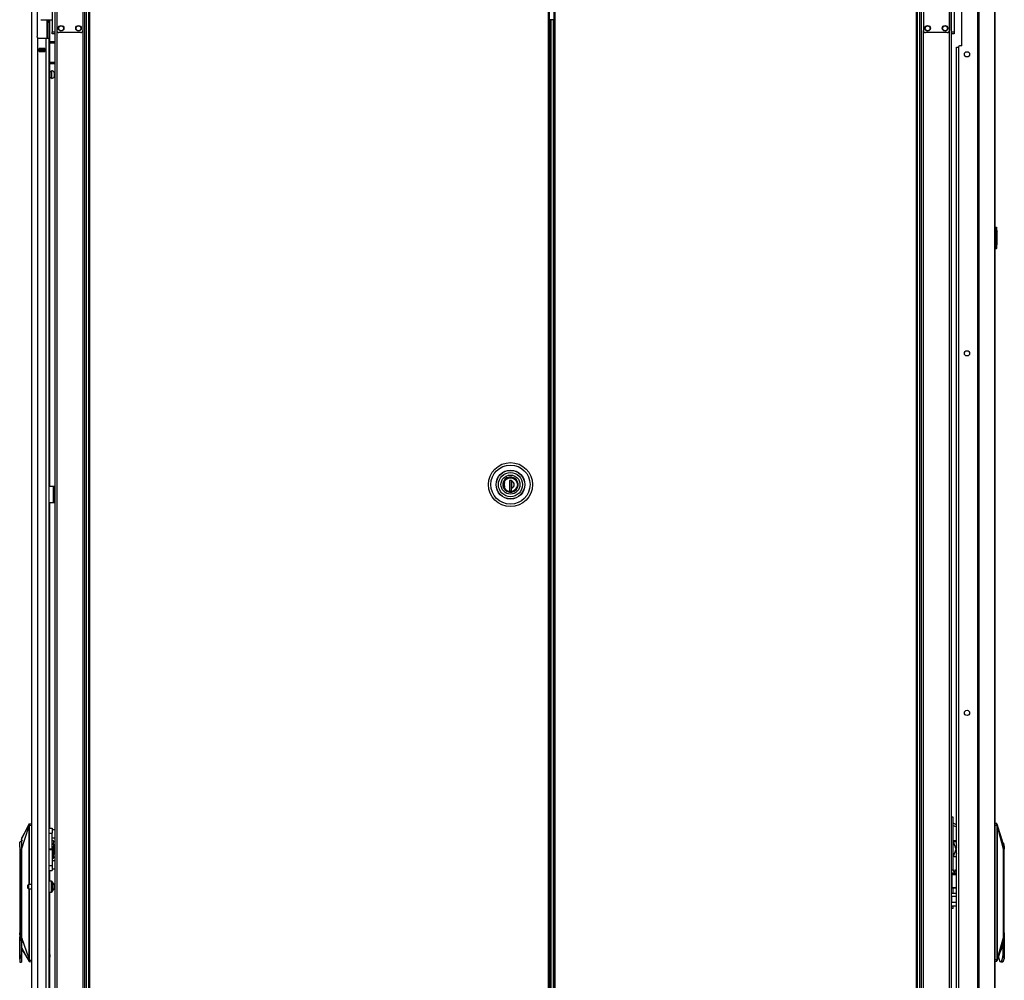
# Model space of a CAD drawing. Extents: x -231 to 38, y -57 to 170.
# Drawn here: x -231 to -187, y 50 to 93 of the extents above; entities that cross this region are included whole.
import ezdxf

# ---------------------------------------------------------------- set-up
doc = ezdxf.new("R2010")
doc.units = 0
doc.header["$MEASUREMENT"] = 0
doc.layers.add('TFR-TRI', color=7, linetype='CONTINUOUS')

msp = doc.modelspace()

# ---------------------------------------------------------------- linework, layer by layer
at = {"layer": 'TFR-TRI', "color": 22, "linetype": 'CONTINUOUS'}
for p, q in [((-230.818, 13.056), (-230.818, 94.771)), ((-230.582, 94.275), (-230.582, 92.665)), ((-230.007, 93.422), (-230.007, 92.431)), ((-230.576, 92.636), (-230.582, 92.665)), ((-230.563, 92.613), (-230.576, 92.636)), ((-230.542, 92.597), (-230.563, 92.613)), ((-230.542, 13.056), (-230.542, 92.597)), ((-230.503, 92.586), (-230.168, 92.586)), ((-230.168, 13.056), (-230.168, 92.586)), ((-230.168, 92.586), (-230.071, 92.586)), ((-230.071, 92.586), (-230.031, 92.586)), ((-230.031, 13.056), (-230.031, 92.586)), ((-230.483, 91.971), (-230.483, 92.114)), ((-230.483, 92.114), (-230.227, 92.114)), ((-230.271, 92.082), (-230.271, 92.114)), ((-230.271, 91.97), (-230.271, 92.003)), ((-230.239, 92.081), (-230.239, 92.113)), ((-230.239, 91.97), (-230.239, 92.003)), ((-230.227, 91.971), (-230.227, 92.114)), ((-230.007, 92.368), (-230.007, 91.494)), ((-230.483, 91.971), (-230.227, 91.971)), ((-230.007, 91.431), (-230.007, 72.172)), ((-230.007, 71.424), (-230.007, 56.575)), ((-230.007, 54.645), (-230.007, 54.163)), ((-230.007, 53.664), (-230.007, 50.866)), ((-230.007, 50.625), (-230.007, 36.994))]:
    msp.add_line(p, q, dxfattribs=at)
at = {"layer": 'TFR-TRI', "color": 215, "linetype": 'CONTINUOUS'}
for p, q in [((-229.893, 94.942), (-229.893, 92.875)), ((-188.79, 94.942), (-188.79, 92.875)), ((-229.893, 92.805), (-229.893, 92.875)), ((-229.893, 92.875), (-229.775, 92.875)), ((-229.893, 92.776), (-229.893, 92.805)), ((-229.775, 92.776), (-229.893, 92.776)), ((-188.908, 92.875), (-188.79, 92.875)), ((-188.79, 92.776), (-188.908, 92.776)), ((-188.79, 92.875), (-188.79, 92.805)), ((-188.79, 92.805), (-188.79, 92.776))]:
    msp.add_line(p, q, dxfattribs=at)
at = {"layer": 'TFR-TRI', "color": 173, "linetype": 'CONTINUOUS'}
for p, q in [((-229.775, 95.04), (-229.775, 11.466)), ((-228.398, 11.466), (-228.398, 95.04)), ((-190.285, 95.04), (-190.285, 11.466)), ((-189.003, 11.466), (-189.003, 95.04)), ((-188.908, 11.466), (-188.908, 95.04)), ((-228.32, 11.466), (-228.32, 94.437)), ((-190.364, 94.437), (-190.364, 11.466)), ((-229.68, 92.934), (-229.68, 13.572)), ((-228.493, 92.934), (-228.493, 13.572)), ((-190.19, 13.576), (-190.19, 92.93))]:
    msp.add_line(p, q, dxfattribs=at)
at = {"layer": 'TFR-TRI', "color": 124, "linetype": 'CONTINUOUS'}
for p, q in [((-229.68, 94.942), (-229.68, 92.934)), ((-228.493, 94.942), (-228.493, 92.934)), ((-190.19, 94.942), (-190.19, 92.934)), ((-189.003, 94.942), (-189.003, 92.934)), ((-228.591, 92.835), (-229.582, 92.835)), ((-189.101, 92.835), (-190.092, 92.835))]:
    msp.add_line(p, q, dxfattribs=at)
at = {"layer": 'TFR-TRI', "color": 30, "linetype": 'CONTINUOUS'}
for p, q in [((-188.436, 92.233), (-188.436, 94.544)), ((-187.724, 94.603), (-187.724, 12.682)), ((-187.655, 94.603), (-187.655, 12.682)), ((-186.934, 94.603), (-186.934, 12.682)), ((-186.932, 12.682), (-186.932, 94.603)), ((-207.029, 94.216), (-207.029, 13.487)), ((-206.966, 13.487), (-206.966, 94.216)), ((-190.514, 94.216), (-190.514, 13.487)), ((-190.451, 13.487), (-190.451, 94.216)), ((-188.594, 92.174), (-188.594, 15.111)), ((-188.436, 92.233), (-188.535, 92.233)), ((-230.031, 72.173), (-229.83, 72.173)), ((-229.83, 71.425), (-229.83, 72.173)), ((-229.83, 72.173), (-229.807, 72.173)), ((-229.807, 72.173), (-229.798, 72.173)), ((-229.798, 72.173), (-229.775, 72.173)), ((-229.798, 72.138), (-229.798, 72.173)), ((-229.798, 72.055), (-229.798, 72.138)), ((-229.798, 71.543), (-229.798, 72.055)), ((-229.775, 72.055), (-229.798, 72.055)), ((-230.031, 71.425), (-229.83, 71.425)), ((-229.83, 71.425), (-229.807, 71.425)), ((-229.807, 71.425), (-229.798, 71.425)), ((-229.798, 71.459), (-229.798, 71.543)), ((-229.798, 71.543), (-229.775, 71.543)), ((-229.798, 71.425), (-229.798, 71.459)), ((-229.775, 71.425), (-229.798, 71.425))]:
    msp.add_line(p, q, dxfattribs=at)
at = {"layer": 'TFR-TRI', "color": 11, "linetype": 'CONTINUOUS'}
for p, q in [((-228.233, 94.216), (-228.233, 13.487)), ((-228.17, 13.487), (-228.17, 94.216)), ((-207.292, 94.216), (-207.292, 13.487)), ((-207.229, 13.487), (-207.229, 94.216))]:
    msp.add_line(p, q, dxfattribs=at)
at = {"layer": 'TFR-TRI', "color": 63, "linetype": 'CONTINUOUS'}
msp.add_line((-230.405, 93.426), (-229.893, 93.422), dxfattribs=at)
at = {"layer": 'TFR-TRI', "color": 151, "linetype": 'CONTINUOUS'}
for p, q in [((-230.141, 93.424), (-230.141, 92.586)), ((-230.109, 93.387), (-230.109, 93.423)), ((-230.109, 93.373), (-230.109, 93.387)), ((-230.109, 93.35), (-230.109, 93.373)), ((-230.109, 93.373), (-230.031, 93.373)), ((-230.109, 93.295), (-230.109, 93.35)), ((-230.031, 93.423), (-230.031, 93.387)), ((-230.031, 93.387), (-230.031, 93.373)), ((-230.031, 93.373), (-230.031, 93.35)), ((-230.031, 93.35), (-230.031, 93.295)), ((-230.109, 93.295), (-230.109, 92.586)), ((-230.031, 93.295), (-230.109, 93.295)), ((-230.031, 93.295), (-230.031, 92.586)), ((-230.227, 92.114), (-230.483, 92.114)), ((-230.483, 92.082), (-230.414, 92.082)), ((-230.414, 92.003), (-230.483, 92.003)), ((-230.414, 92.082), (-230.409, 92.082)), ((-230.414, 92.003), (-230.414, 92.082)), ((-230.409, 92.003), (-230.414, 92.003)), ((-230.409, 92.082), (-230.395, 92.082)), ((-230.395, 92.003), (-230.409, 92.003)), ((-230.395, 92.082), (-230.316, 92.082)), ((-230.395, 92.082), (-230.395, 92.003)), ((-230.395, 92.003), (-230.316, 92.003)), ((-230.316, 92.082), (-230.302, 92.082)), ((-230.316, 92.003), (-230.316, 92.082)), ((-230.302, 92.003), (-230.316, 92.003)), ((-230.302, 92.082), (-230.296, 92.082)), ((-230.296, 92.003), (-230.302, 92.003)), ((-230.296, 92.082), (-230.227, 92.082)), ((-230.296, 92.082), (-230.296, 92.003)), ((-230.227, 92.003), (-230.296, 92.003))]:
    msp.add_line(p, q, dxfattribs=at)
at = {"layer": 'TFR-TRI', "color": 31, "linetype": 'CONTINUOUS'}
for p, q in [((-207.189, 93.418), (-207.229, 93.418)), ((-207.177, 93.418), (-207.189, 93.418)), ((-207.189, 93.418), (-207.189, 14.285)), ((-207.167, 93.418), (-207.177, 93.418)), ((-207.04, 93.418), (-207.167, 93.418)), ((-207.167, 93.418), (-207.167, 14.285)), ((-207.04, 93.418), (-207.035, 93.418)), ((-207.04, 14.285), (-207.04, 93.418)), ((-207.035, 93.418), (-207.029, 93.418))]:
    msp.add_line(p, q, dxfattribs=at)
at = {"layer": 'TFR-TRI', "color": 58, "linetype": 'CONTINUOUS'}
for p, q in [((-230.31, 92.081), (-230.31, 92.113)), ((-230.31, 91.971), (-230.31, 92.003)), ((-230.279, 92.113), (-230.279, 92.081)), ((-230.279, 92.003), (-230.279, 91.971))]:
    msp.add_line(p, q, dxfattribs=at)
at = {"layer": 'TFR-TRI', "color": 140, "linetype": 'CONTINUOUS'}
for p, q in [((-230.031, 92.431), (-229.775, 92.431)), ((-230.031, 92.368), (-229.775, 92.368)), ((-230.031, 91.494), (-229.775, 91.494)), ((-230.031, 91.431), (-229.775, 91.431))]:
    msp.add_line(p, q, dxfattribs=at)
at = {"layer": 'TFR-TRI', "color": 3, "linetype": 'CONTINUOUS'}
for p, q in [((-188.678, 92.166), (-188.654, 92.166)), ((-188.678, 15.119), (-188.678, 92.166)), ((-188.654, 92.166), (-188.594, 92.166)), ((-229.83, 72.035), (-229.798, 72.035)), ((-229.83, 72.035), (-229.83, 71.535)), ((-229.83, 71.535), (-229.798, 71.535)), ((-231.283, 56.056), (-230.936, 56.775)), ((-231.283, 55.61), (-230.951, 56.642)), ((-230.936, 56.777), (-231.109, 56.45)), ((-230.95, 56.671), (-230.952, 56.656)), ((-230.952, 56.656), (-230.952, 56.644)), ((-230.952, 56.644), (-230.951, 56.642)), ((-230.951, 56.642), (-230.949, 56.642)), ((-230.951, 56.642), (-230.951, 54.008)), ((-230.941, 56.715), (-230.95, 56.671)), ((-230.949, 56.642), (-230.946, 56.642)), ((-230.941, 56.673), (-230.946, 56.642)), ((-230.946, 56.642), (-230.946, 54.008)), ((-230.938, 56.727), (-230.941, 56.715)), ((-230.941, 56.715), (-230.939, 56.715)), ((-230.931, 56.713), (-230.941, 56.673)), ((-230.939, 56.715), (-230.937, 56.714)), ((-230.937, 56.738), (-230.938, 56.727)), ((-230.937, 56.776), (-230.936, 56.776)), ((-230.935, 56.757), (-230.937, 56.738)), ((-230.937, 56.714), (-230.934, 56.714)), ((-230.936, 56.775), (-230.934, 56.778)), ((-230.936, 56.775), (-230.934, 56.778)), ((-230.936, 56.776), (-230.936, 56.776)), ((-230.936, 56.776), (-230.936, 56.775)), ((-230.936, 56.775), (-230.936, 56.775)), ((-230.936, 56.775), (-230.935, 56.77)), ((-230.935, 56.77), (-230.935, 56.757)), ((-230.934, 56.778), (-230.932, 56.78)), ((-230.934, 56.778), (-230.932, 56.78)), ((-230.934, 56.714), (-230.931, 56.713)), ((-230.932, 56.78), (-230.929, 56.781)), ((-230.932, 56.78), (-230.929, 56.781)), ((-230.928, 56.734), (-230.931, 56.713)), ((-230.931, 56.713), (-230.818, 56.713)), ((-230.929, 56.781), (-230.926, 56.782)), ((-230.929, 56.781), (-230.926, 56.782)), ((-230.926, 56.748), (-230.928, 56.734)), ((-230.926, 56.782), (-230.818, 56.792)), ((-230.926, 56.782), (-230.926, 56.782)), ((-230.926, 56.782), (-230.926, 56.781)), ((-230.926, 56.781), (-230.925, 56.777)), ((-230.925, 56.77), (-230.926, 56.761)), ((-230.926, 56.761), (-230.926, 56.748)), ((-230.925, 56.777), (-230.925, 56.77)), ((-186.848, 56.79), (-186.932, 56.798)), ((-186.932, 56.721), (-186.832, 56.721)), ((-186.851, 56.789), (-186.854, 56.791)), ((-186.851, 56.79), (-186.854, 56.791)), ((-186.848, 56.789), (-186.851, 56.79)), ((-186.847, 56.784), (-186.851, 56.789)), ((-186.846, 56.786), (-186.848, 56.789)), ((-186.844, 56.776), (-186.847, 56.784)), ((-186.844, 56.784), (-186.846, 56.786)), ((-186.844, 56.784), (-186.846, 56.784)), ((-186.839, 56.779), (-186.844, 56.784)), ((-186.841, 56.766), (-186.844, 56.776)), ((-186.838, 56.753), (-186.841, 56.766)), ((-186.834, 56.766), (-186.839, 56.779)), ((-186.836, 56.741), (-186.838, 56.753)), ((-186.832, 56.721), (-186.836, 56.741)), ((-186.829, 56.746), (-186.834, 56.766)), ((-186.705, 56.374), (-186.833, 56.762)), ((-186.829, 56.722), (-186.832, 56.721)), ((-186.824, 56.69), (-186.832, 56.721)), ((-186.827, 56.735), (-186.829, 56.746)), ((-186.827, 56.723), (-186.829, 56.722)), ((-186.824, 56.724), (-186.827, 56.735)), ((-186.825, 56.724), (-186.827, 56.723)), ((-186.824, 56.724), (-186.825, 56.724)), ((-186.815, 56.681), (-186.824, 56.724)), ((-186.821, 56.672), (-186.824, 56.69)), ((-186.818, 56.651), (-186.821, 56.672)), ((-186.818, 50.646), (-186.818, 56.651)), ((-186.815, 56.651), (-186.818, 56.651)), ((-186.813, 56.666), (-186.815, 56.681)), ((-186.813, 56.651), (-186.815, 56.651)), ((-186.812, 56.656), (-186.813, 56.666)), ((-186.813, 56.653), (-186.812, 56.656)), ((-186.813, 56.651), (-186.813, 56.653)), ((-186.813, 50.646), (-186.813, 56.651)), ((-186.538, 55.619), (-186.813, 56.651)), ((-231.109, 56.45), (-231.283, 56.122)), ((-231.283, 56.122), (-231.283, 56.114)), ((-231.283, 56.114), (-231.283, 56.097)), ((-231.283, 56.097), (-231.283, 56.056)), ((-186.576, 55.986), (-186.705, 56.374)), ((-231.244, 56.019), (-231.369, 55.937)), ((-231.369, 55.879), (-231.369, 55.937)), ((-231.369, 55.727), (-231.369, 55.879)), ((-231.357, 55.673), (-231.369, 55.727)), ((-231.369, 55.727), (-231.369, 51.806)), ((-231.352, 55.61), (-231.357, 55.673)), ((-231.283, 56.056), (-231.283, 55.998)), ((-231.283, 55.998), (-231.283, 55.949)), ((-231.283, 55.949), (-231.283, 55.894)), ((-231.283, 55.894), (-231.283, 55.755)), ((-231.283, 55.755), (-231.283, 55.61)), ((-229.808, 55.839), (-229.893, 55.839)), ((-229.858, 55.718), (-229.893, 55.718)), ((-229.858, 55.742), (-229.808, 55.742)), ((-229.858, 55.718), (-229.858, 55.742)), ((-229.858, 55.675), (-229.858, 55.718)), ((-229.808, 55.675), (-229.858, 55.675)), ((-229.803, 55.711), (-229.813, 55.71)), ((-229.813, 55.675), (-229.813, 55.71)), ((-229.808, 55.742), (-229.808, 55.839)), ((-229.808, 55.839), (-229.783, 55.811)), ((-229.783, 55.728), (-229.808, 55.742)), ((-229.808, 55.675), (-229.783, 55.662)), ((-229.808, 55.495), (-229.808, 55.675)), ((-229.783, 55.713), (-229.803, 55.711)), ((-229.783, 55.811), (-229.783, 55.728)), ((-229.783, 55.713), (-229.783, 55.728)), ((-229.783, 55.69), (-229.783, 55.715)), ((-229.783, 55.662), (-229.783, 55.69)), ((-229.783, 55.662), (-229.783, 55.51)), ((-186.562, 55.937), (-186.615, 55.981)), ((-186.602, 56.065), (-186.608, 56.084)), ((-186.543, 55.763), (-186.579, 55.994)), ((-186.561, 55.934), (-186.556, 55.931)), ((-186.556, 55.931), (-186.535, 55.888)), ((-186.538, 55.619), (-186.543, 55.763)), ((-186.535, 55.888), (-186.517, 55.821)), ((-186.517, 55.821), (-186.505, 55.736)), ((-186.51, 55.681), (-186.512, 55.619)), ((-186.505, 55.736), (-186.51, 55.681)), ((-186.505, 51.815), (-186.505, 55.736)), ((-231.352, 55.61), (-231.35, 55.61)), ((-231.263, 55.61), (-231.35, 55.61)), ((-231.35, 55.61), (-231.306, 55.54)), ((-231.306, 55.54), (-231.306, 50.878)), ((-231.283, 55.61), (-231.283, 51.595)), ((-229.808, 55.495), (-229.893, 55.495)), ((-229.808, 55.388), (-229.893, 55.388)), ((-229.808, 55.495), (-229.783, 55.51)), ((-229.808, 55.388), (-229.808, 55.495)), ((-229.808, 55.388), (-229.783, 55.417)), ((-229.783, 55.51), (-229.783, 55.417)), ((-186.538, 51.603), (-186.538, 55.619)), ((-186.533, 55.549), (-186.513, 55.619)), ((-186.533, 50.887), (-186.533, 55.549)), ((-186.512, 55.619), (-186.513, 55.619)), ((-188.908, 54.685), (-188.818, 54.685)), ((-188.818, 54.66), (-188.908, 54.66)), ((-188.908, 54.545), (-188.795, 54.545)), ((-188.846, 54.52), (-188.908, 54.52)), ((-188.908, 54.475), (-188.795, 54.475)), ((-188.896, 54.475), (-188.896, 53.875)), ((-188.78, 54.52), (-188.846, 54.52)), ((-188.818, 54.685), (-188.818, 54.66)), ((-188.818, 54.61), (-188.818, 54.66)), ((-188.78, 54.61), (-188.818, 54.61)), ((-188.795, 54.545), (-188.678, 54.545)), ((-188.795, 54.475), (-188.678, 54.475)), ((-188.743, 54.61), (-188.78, 54.61)), ((-188.78, 54.61), (-188.78, 54.545)), ((-188.728, 54.52), (-188.78, 54.52)), ((-188.743, 54.66), (-188.743, 54.685)), ((-188.743, 54.685), (-188.678, 54.685)), ((-188.743, 54.66), (-188.743, 54.61)), ((-188.678, 54.66), (-188.743, 54.66)), ((-188.678, 54.52), (-188.728, 54.52)), ((-188.896, 53.875), (-188.871, 53.85)), ((-188.896, 53.875), (-188.853, 53.875)), ((-188.844, 53.85), (-188.871, 53.85)), ((-188.853, 53.875), (-188.757, 53.875)), ((-188.78, 53.85), (-188.844, 53.85)), ((-188.716, 53.85), (-188.78, 53.85)), ((-188.757, 53.875), (-188.678, 53.875)), ((-188.69, 53.85), (-188.716, 53.85)), ((-188.69, 53.85), (-188.678, 53.862)), ((-230.951, 53.82), (-230.951, 50.637)), ((-230.946, 53.82), (-230.946, 50.637)), ((-188.678, 53.6), (-188.908, 53.6)), ((-188.908, 53.47), (-188.903, 53.47)), ((-188.903, 53.47), (-188.898, 53.47)), ((-188.678, 53.47), (-188.898, 53.47)), ((-188.898, 53.215), (-188.898, 53.47)), ((-188.908, 53.215), (-188.903, 53.215)), ((-188.908, 53.04), (-188.794, 53.04)), ((-188.903, 53.215), (-188.898, 53.215)), ((-188.842, 53.19), (-188.9, 53.19)), ((-188.898, 53.215), (-188.898, 53.207)), ((-188.898, 53.207), (-188.898, 53.2)), ((-188.898, 53.2), (-188.898, 53.195)), ((-188.898, 53.195), (-188.898, 53.191)), ((-188.898, 53.191), (-188.898, 53.19)), ((-188.783, 53.19), (-188.842, 53.19)), ((-188.794, 53.04), (-188.678, 53.04)), ((-188.73, 53.19), (-188.783, 53.19)), ((-188.678, 53.19), (-188.73, 53.19)), ((-231.371, 51.99), (-231.371, 51.966)), ((-231.371, 51.966), (-231.371, 51.898)), ((-231.371, 51.898), (-231.371, 51.795)), ((-231.371, 51.795), (-231.371, 51.674)), ((-231.371, 51.674), (-231.371, 51.552)), ((-231.359, 51.741), (-231.369, 51.806)), ((-231.369, 51.541), (-231.359, 51.606)), ((-231.359, 51.776), (-231.359, 51.726)), ((-231.356, 51.674), (-231.359, 51.741)), ((-231.359, 51.726), (-231.359, 51.674)), ((-231.359, 51.674), (-231.359, 51.626)), ((-231.359, 51.606), (-231.356, 51.674)), ((-231.359, 51.626), (-231.359, 51.579)), ((-230.031, 52.041), (-230.023, 52.03)), ((-230.023, 52.03), (-230.019, 52.007)), ((-230.019, 52.007), (-230.019, 51.516)), ((-186.813, 50.646), (-186.538, 51.603)), ((-186.543, 51.457), (-186.538, 51.603)), ((-186.506, 51.803), (-186.528, 51.92)), ((-186.513, 51.58), (-186.509, 51.672)), ((-186.509, 51.672), (-186.511, 51.766)), ((-186.509, 51.749), (-186.511, 51.682)), ((-186.511, 51.682), (-186.509, 51.615)), ((-186.505, 51.815), (-186.509, 51.749)), ((-186.509, 51.615), (-186.505, 51.55)), ((-186.5, 51.682), (-186.506, 51.803)), ((-186.506, 51.561), (-186.5, 51.682)), ((-231.371, 51.552), (-231.371, 51.445)), ((-231.369, 50.622), (-231.369, 51.541)), ((-231.359, 51.572), (-231.359, 51.506)), ((-231.283, 51.595), (-230.951, 50.637)), ((-231.283, 51.595), (-231.283, 51.448)), ((-231.283, 51.595), (-231.283, 50.845)), ((-231.283, 51.448), (-231.283, 51.308)), ((-231.283, 51.308), (-231.283, 51.204)), ((-231.283, 51.204), (-231.283, 51.173)), ((-231.283, 51.173), (-231.283, 51.146)), ((-231.263, 51.543), (-231.263, 51.508)), ((-231.263, 51.395), (-231.263, 51.372)), ((-231.263, 51.372), (-231.263, 51.369)), ((-230.019, 51.121), (-230.019, 51.219)), ((-186.706, 50.882), (-186.579, 51.225)), ((-186.603, 51.155), (-186.669, 50.981)), ((-186.603, 51.155), (-186.583, 51.212)), ((-186.583, 51.212), (-186.57, 51.261)), ((-186.57, 51.261), (-186.559, 51.317)), ((-186.559, 51.317), (-186.543, 51.457)), ((-186.556, 50.854), (-186.556, 51.345)), ((-186.516, 51.5), (-186.506, 51.561)), ((-186.505, 51.55), (-186.505, 50.631)), ((-231.32, 50.751), (-231.349, 50.641)), ((-231.306, 50.878), (-231.32, 50.751)), ((-231.306, 50.878), (-231.283, 50.845)), ((-231.283, 51.146), (-230.937, 50.508)), ((-231.283, 51.083), (-231.11, 50.795)), ((-231.283, 50.845), (-231.283, 50.698)), ((-231.11, 50.795), (-230.937, 50.507)), ((-230.043, 51.04), (-230.019, 51.087)), ((-230.008, 50.868), (-230.031, 50.91)), ((-230.019, 51.087), (-230.019, 51.121)), ((-186.833, 50.538), (-186.706, 50.882)), ((-186.762, 50.731), (-186.76, 50.707)), ((-186.76, 50.707), (-186.735, 50.587)), ((-186.593, 50.587), (-186.569, 50.707)), ((-186.569, 50.707), (-186.556, 50.854)), ((-186.556, 50.854), (-186.533, 50.887)), ((-186.527, 50.76), (-186.533, 50.887)), ((-186.514, 50.649), (-186.527, 50.76)), ((-231.369, 50.622), (-231.369, 50.618)), ((-231.369, 50.622), (-231.369, 50.534)), ((-231.369, 50.618), (-231.368, 50.617)), ((-231.369, 50.534), (-231.369, 50.521)), ((-231.369, 50.493), (-231.363, 50.478)), ((-231.368, 50.617), (-231.368, 50.615)), ((-231.368, 50.615), (-231.367, 50.615)), ((-231.367, 50.615), (-231.367, 50.614)), ((-231.367, 50.614), (-231.365, 50.614)), ((-231.365, 50.614), (-231.363, 50.615)), ((-231.363, 50.615), (-231.36, 50.619)), ((-231.363, 50.478), (-231.349, 50.473)), ((-231.36, 50.619), (-231.349, 50.641)), ((-231.349, 50.517), (-231.349, 50.641)), ((-231.349, 50.473), (-231.349, 50.517)), ((-231.349, 50.473), (-231.282, 50.473)), ((-231.283, 50.698), (-231.283, 50.578)), ((-231.283, 50.578), (-231.283, 50.473)), ((-230.951, 50.637), (-230.952, 50.632)), ((-230.952, 50.632), (-230.952, 50.624)), ((-230.952, 50.624), (-230.95, 50.608)), ((-230.951, 50.637), (-230.949, 50.637)), ((-230.95, 50.608), (-230.941, 50.569)), ((-230.949, 50.637), (-230.946, 50.637)), ((-230.946, 50.637), (-230.94, 50.6)), ((-230.941, 50.569), (-230.94, 50.569)), ((-230.941, 50.569), (-230.939, 50.557)), ((-230.94, 50.6), (-230.932, 50.571)), ((-230.94, 50.569), (-230.937, 50.57)), ((-230.939, 50.557), (-230.937, 50.546)), ((-230.937, 50.57), (-230.935, 50.57)), ((-230.937, 50.546), (-230.936, 50.527)), ((-230.936, 50.508), (-230.937, 50.508)), ((-230.937, 50.508), (-230.935, 50.506)), ((-230.937, 50.508), (-230.937, 50.508)), ((-230.937, 50.508), (-230.937, 50.508)), ((-230.936, 50.527), (-230.936, 50.513)), ((-230.936, 50.513), (-230.936, 50.508)), ((-230.936, 50.508), (-230.935, 50.506)), ((-230.935, 50.57), (-230.932, 50.571)), ((-230.935, 50.506), (-230.933, 50.504)), ((-230.935, 50.506), (-230.933, 50.504)), ((-230.933, 50.504), (-230.93, 50.503)), ((-230.933, 50.504), (-230.93, 50.503)), ((-230.932, 50.571), (-230.818, 50.571)), ((-230.932, 50.571), (-230.928, 50.55)), ((-230.93, 50.503), (-230.927, 50.502)), ((-230.93, 50.503), (-230.927, 50.502)), ((-230.928, 50.55), (-230.926, 50.527)), ((-230.926, 50.504), (-230.927, 50.502)), ((-230.927, 50.502), (-230.818, 50.492)), ((-230.927, 50.502), (-230.927, 50.502)), ((-230.926, 50.527), (-230.926, 50.517)), ((-230.926, 50.517), (-230.926, 50.509)), ((-230.926, 50.509), (-230.926, 50.504)), ((-186.831, 50.58), (-186.932, 50.58)), ((-186.932, 50.503), (-186.847, 50.511)), ((-186.853, 50.511), (-186.847, 50.516)), ((-186.853, 50.511), (-186.852, 50.511)), ((-186.85, 50.511), (-186.853, 50.511)), ((-186.852, 50.511), (-186.851, 50.511)), ((-186.851, 50.511), (-186.85, 50.511)), ((-186.847, 50.513), (-186.85, 50.511)), ((-186.85, 50.511), (-186.848, 50.512)), ((-186.848, 50.512), (-186.844, 50.514)), ((-186.847, 50.516), (-186.845, 50.522)), ((-186.845, 50.515), (-186.847, 50.513)), ((-186.845, 50.522), (-186.842, 50.531)), ((-186.844, 50.517), (-186.845, 50.515)), ((-186.844, 50.517), (-186.839, 50.522)), ((-186.844, 50.514), (-186.841, 50.517)), ((-186.842, 50.531), (-186.839, 50.543)), ((-186.841, 50.517), (-186.838, 50.523)), ((-186.839, 50.543), (-186.836, 50.556)), ((-186.839, 50.522), (-186.834, 50.535)), ((-186.838, 50.523), (-186.836, 50.529)), ((-186.836, 50.556), (-186.831, 50.58)), ((-186.834, 50.535), (-186.829, 50.555)), ((-186.831, 50.58), (-186.827, 50.597)), ((-186.829, 50.579), (-186.831, 50.58)), ((-186.826, 50.578), (-186.829, 50.579)), ((-186.829, 50.555), (-186.826, 50.566)), ((-186.827, 50.597), (-186.823, 50.613)), ((-186.825, 50.578), (-186.826, 50.578)), ((-186.826, 50.566), (-186.824, 50.577)), ((-186.824, 50.577), (-186.825, 50.578)), ((-186.824, 50.577), (-186.818, 50.603)), ((-186.823, 50.613), (-186.819, 50.633)), ((-186.819, 50.633), (-186.818, 50.646)), ((-186.818, 50.646), (-186.815, 50.646)), ((-186.818, 50.603), (-186.815, 50.618)), ((-186.815, 50.646), (-186.813, 50.646)), ((-186.815, 50.618), (-186.813, 50.641)), ((-186.813, 50.641), (-186.813, 50.646)), ((-186.735, 50.587), (-186.702, 50.509)), ((-186.702, 50.509), (-186.664, 50.481)), ((-186.665, 50.481), (-186.599, 50.481)), ((-186.664, 50.481), (-186.626, 50.509)), ((-186.626, 50.509), (-186.593, 50.587)), ((-186.552, 50.526), (-186.599, 50.481)), ((-186.599, 50.481), (-186.592, 50.482)), ((-186.592, 50.482), (-186.586, 50.483)), ((-186.586, 50.483), (-186.57, 50.491)), ((-186.57, 50.491), (-186.557, 50.503)), ((-186.557, 50.503), (-186.544, 50.52)), ((-186.514, 50.649), (-186.552, 50.526)), ((-186.544, 50.52), (-186.533, 50.541)), ((-186.533, 50.541), (-186.525, 50.561)), ((-186.525, 50.561), (-186.517, 50.584)), ((-186.514, 50.649), (-186.509, 50.627)), ((-186.509, 50.627), (-186.508, 50.624)), ((-186.508, 50.624), (-186.507, 50.623)), ((-186.507, 50.623), (-186.506, 50.623)), ((-186.506, 50.623), (-186.505, 50.624)), ((-186.506, 50.623), (-186.506, 50.623)), ((-186.505, 50.627), (-186.505, 50.631)), ((-186.505, 50.625), (-186.505, 50.627)), ((-186.505, 50.624), (-186.505, 50.625))]:
    msp.add_line(p, q, dxfattribs=at)
at = {"layer": 'TFR-TRI', "color": 5, "linetype": 'CONTINUOUS'}
for p, q in [((-229.915, 91.093), (-229.921, 91.093)), ((-229.921, 91.093), (-229.921, 91.061)), ((-229.915, 91.061), (-229.915, 91.093)), ((-229.921, 91.047), (-230.007, 91.047)), ((-230.007, 90.797), (-229.921, 90.797)), ((-229.921, 91.061), (-229.921, 90.975)), ((-229.921, 90.975), (-229.921, 90.868)), ((-229.921, 90.868), (-229.921, 90.782)), ((-229.921, 90.782), (-229.921, 90.75)), ((-229.921, 90.75), (-229.915, 90.75)), ((-229.915, 90.975), (-229.915, 91.061)), ((-229.915, 90.868), (-229.915, 90.975)), ((-229.915, 90.782), (-229.915, 90.868)), ((-229.915, 90.75), (-229.915, 90.782)), ((-229.775, 91.016), (-229.796, 91.016)), ((-229.796, 91.016), (-229.796, 90.969)), ((-229.796, 90.969), (-229.796, 90.875)), ((-229.796, 90.875), (-229.796, 90.828)), ((-229.796, 90.828), (-229.775, 90.828)), ((-230.999, 53.946), (-230.999, 53.978)), ((-230.999, 53.882), (-230.999, 53.946)), ((-230.999, 53.85), (-230.999, 53.882)), ((-230.818, 54.008), (-230.969, 54.008)), ((-230.969, 54.008), (-230.969, 53.961)), ((-230.969, 53.961), (-230.969, 53.867)), ((-230.969, 53.867), (-230.969, 53.82)), ((-229.914, 54.164), (-230.031, 54.164)), ((-229.914, 54.13), (-229.914, 54.164)), ((-229.914, 54.039), (-229.914, 54.13)), ((-229.914, 53.914), (-229.914, 54.039)), ((-229.914, 53.789), (-229.914, 53.914)), ((-229.874, 54.124), (-229.874, 54.084)), ((-229.874, 54.084), (-229.874, 53.979)), ((-229.874, 53.979), (-229.874, 53.849)), ((-229.874, 53.849), (-229.874, 53.744)), ((-229.775, 54.008), (-229.796, 54.008)), ((-229.796, 54.008), (-229.796, 53.961)), ((-229.796, 53.961), (-229.796, 53.867)), ((-229.796, 53.867), (-229.796, 53.82)), ((-230.969, 53.82), (-230.818, 53.82)), ((-230.031, 53.664), (-229.914, 53.664)), ((-229.914, 53.697), (-229.914, 53.789)), ((-229.914, 53.664), (-229.914, 53.697)), ((-229.874, 53.744), (-229.874, 53.704)), ((-229.796, 53.82), (-229.775, 53.82))]:
    msp.add_line(p, q, dxfattribs=at)
at = {"layer": 'TFR-TRI', "color": 150, "linetype": 'CONTINUOUS'}
for p, q in [((-186.932, 83.981), (-186.861, 83.975)), ((-186.861, 83.945), (-186.932, 83.951)), ((-186.861, 83.945), (-186.861, 83.975)), ((-186.861, 83.017), (-186.861, 83.945)), ((-186.855, 83.945), (-186.861, 83.945)), ((-186.852, 83.945), (-186.855, 83.945)), ((-186.852, 83.965), (-186.852, 83.945)), ((-186.852, 83.945), (-186.852, 83.017)), ((-186.852, 83.804), (-186.832, 83.803)), ((-186.832, 83.793), (-186.852, 83.794)), ((-186.832, 83.803), (-186.832, 83.793)), ((-186.832, 83.169), (-186.832, 83.793)), ((-186.932, 83.011), (-186.861, 83.017)), ((-186.861, 82.987), (-186.861, 83.017)), ((-186.855, 83.017), (-186.861, 83.017)), ((-186.852, 83.017), (-186.855, 83.017)), ((-186.852, 83.168), (-186.832, 83.169)), ((-186.832, 83.159), (-186.852, 83.158)), ((-186.852, 83.017), (-186.852, 82.997)), ((-186.832, 83.169), (-186.832, 83.159)), ((-186.861, 82.987), (-186.932, 82.981))]:
    msp.add_line(p, q, dxfattribs=at)
at = {"layer": 'TFR-TRI', "color": 153, "linetype": 'CONTINUOUS'}
for p, q in [((-209.328, 72.364), (-209.352, 72.237)), ((-209.268, 72.463), (-209.328, 72.364)), ((-209.173, 72.541), (-209.268, 72.463)), ((-209.056, 72.58), (-209.173, 72.541)), ((-208.941, 72.578), (-209.056, 72.58)), ((-208.832, 72.537), (-208.941, 72.578)), ((-208.738, 72.458), (-208.832, 72.537)), ((-208.678, 72.351), (-208.738, 72.458)), ((-208.659, 72.237), (-208.678, 72.351)), ((-209.352, 72.237), (-209.328, 72.11)), ((-209.328, 72.11), (-209.268, 72.011)), ((-209.268, 72.011), (-209.173, 71.934)), ((-209.173, 71.934), (-209.056, 71.895)), ((-209.056, 71.895), (-208.941, 71.897)), ((-208.941, 71.897), (-208.832, 71.937)), ((-208.832, 71.937), (-208.738, 72.016)), ((-208.738, 72.016), (-208.678, 72.123)), ((-208.678, 72.123), (-208.659, 72.237))]:
    msp.add_line(p, q, dxfattribs=at)
at = {"layer": 'TFR-TRI', "color": 252, "linetype": 'CONTINUOUS'}
for p, q in [((-209.322, 72.237), (-209.3, 72.354)), ((-209.3, 72.354), (-209.27, 72.411)), ((-209.27, 72.411), (-209.229, 72.461)), ((-209.229, 72.461), (-209.179, 72.503)), ((-209.179, 72.503), (-209.122, 72.532)), ((-209.122, 72.532), (-209.005, 72.554)), ((-209.016, 72.42), (-209.054, 72.408)), ((-208.956, 72.42), (-209.054, 72.42)), ((-209.054, 72.42), (-209.054, 71.956)), ((-209.005, 72.554), (-208.889, 72.532)), ((-208.957, 71.956), (-208.957, 72.42)), ((-208.956, 72.42), (-208.956, 72.403)), ((-208.956, 72.321), (-208.956, 72.403)), ((-208.956, 72.239), (-208.956, 72.321)), ((-208.889, 72.532), (-208.832, 72.503)), ((-208.832, 72.503), (-208.781, 72.461)), ((-208.781, 72.461), (-208.74, 72.411)), ((-208.74, 72.411), (-208.71, 72.354)), ((-208.71, 72.354), (-208.688, 72.237)), ((-209.3, 72.121), (-209.322, 72.237)), ((-209.27, 72.064), (-209.3, 72.121)), ((-209.229, 72.013), (-209.27, 72.064)), ((-209.179, 71.972), (-209.229, 72.013)), ((-209.122, 71.943), (-209.179, 71.972)), ((-209.005, 71.92), (-209.122, 71.943)), ((-209.054, 71.956), (-208.956, 71.956)), ((-208.889, 71.943), (-209.005, 71.92)), ((-208.956, 72.155), (-208.956, 72.239)), ((-208.956, 72.071), (-208.956, 72.155)), ((-208.956, 71.956), (-208.956, 72.071)), ((-208.832, 71.972), (-208.889, 71.943)), ((-208.781, 72.013), (-208.832, 71.972)), ((-208.74, 72.064), (-208.781, 72.013)), ((-208.71, 72.121), (-208.74, 72.064)), ((-208.688, 72.237), (-208.71, 72.121))]:
    msp.add_line(p, q, dxfattribs=at)
at = {"layer": 'TFR-TRI', "color": 251, "linetype": 'CONTINUOUS'}
for p, q in [((-209.296, 72.339), (-209.253, 72.421)), ((-209.274, 72.339), (-209.293, 72.237)), ((-209.253, 72.421), (-209.183, 72.489)), ((-209.183, 72.489), (-209.096, 72.532)), ((-209.096, 72.532), (-209.005, 72.545)), ((-209.005, 72.545), (-208.914, 72.532)), ((-208.957, 72.34), (-208.955, 72.34)), ((-208.955, 72.288), (-208.957, 72.288)), ((-208.955, 72.418), (-208.955, 72.327)), ((-208.955, 72.327), (-208.955, 72.233)), ((-208.914, 72.532), (-208.827, 72.489)), ((-208.827, 72.489), (-208.758, 72.421)), ((-208.758, 72.421), (-208.714, 72.339)), ((-209.296, 72.136), (-209.256, 72.058)), ((-209.293, 72.237), (-209.274, 72.136)), ((-209.256, 72.058), (-209.195, 71.995)), ((-208.957, 72.221), (-208.955, 72.221)), ((-208.956, 72.064), (-208.957, 72.064)), ((-208.955, 72.233), (-208.955, 72.145)), ((-208.955, 72.145), (-208.955, 72.057)), ((-208.955, 71.933), (-208.878, 71.957)), ((-208.878, 71.957), (-208.807, 72.001)), ((-208.807, 72.001), (-208.751, 72.063)), ((-208.751, 72.063), (-208.714, 72.136))]:
    msp.add_line(p, q, dxfattribs=at)
at = {"layer": 'TFR-TRI', "color": 95, "linetype": 'CONTINUOUS'}
for p, q in [((-188.851, 57.088), (-188.908, 57.088)), ((-188.83, 57.088), (-188.851, 57.088)), ((-188.83, 54.685), (-188.83, 57.088)), ((-188.796, 56.786), (-188.83, 56.792)), ((-188.83, 56.707), (-188.707, 56.661)), ((-188.678, 56.736), (-188.796, 56.786)), ((-188.707, 56.661), (-188.678, 56.637)), ((-188.83, 56.025), (-188.751, 56.025)), ((-188.785, 55.957), (-188.812, 55.922)), ((-188.812, 55.922), (-188.79, 55.839)), ((-188.79, 55.839), (-188.725, 55.703)), ((-188.678, 55.957), (-188.785, 55.957)), ((-188.751, 56.025), (-188.678, 56.025)), ((-188.678, 55.813), (-188.725, 55.703)), ((-188.713, 55.651), (-188.725, 55.703)), ((-188.678, 55.733), (-188.713, 55.651)), ((-188.713, 55.651), (-188.713, 55.593)), ((-188.79, 55.405), (-188.812, 55.322)), ((-188.812, 55.322), (-188.785, 55.287)), ((-188.725, 55.541), (-188.79, 55.405)), ((-188.785, 55.287), (-188.678, 55.287)), ((-188.725, 55.541), (-188.713, 55.593)), ((-188.725, 55.541), (-188.678, 55.431)), ((-188.678, 55.511), (-188.713, 55.593)), ((-188.83, 53.6), (-188.83, 53.85)), ((-188.83, 52.918), (-188.83, 53.04)), ((-188.851, 52.918), (-188.908, 52.918)), ((-188.83, 52.918), (-188.851, 52.918))]:
    msp.add_line(p, q, dxfattribs=at)
at = {"layer": 'TFR-TRI', "color": 2, "linetype": 'CONTINUOUS'}
for p, q in [((-230.031, 56.576), (-229.893, 56.576)), ((-229.893, 56.576), (-229.893, 56.51)), ((-230.031, 56.347), (-229.893, 56.347)), ((-229.893, 56.51), (-229.893, 56.347)), ((-229.775, 56.502), (-229.893, 56.502)), ((-229.893, 55.634), (-229.893, 56.347)), ((-229.893, 56.136), (-229.775, 56.136)), ((-229.893, 56.004), (-229.892, 56.004)), ((-229.892, 55.839), (-229.892, 56.004)), ((-229.825, 56.004), (-229.892, 56.004)), ((-229.843, 55.839), (-229.834, 55.879)), ((-229.834, 55.879), (-229.82, 55.968)), ((-229.82, 55.968), (-229.825, 56.004)), ((-230.031, 55.634), (-229.893, 55.634)), ((-229.893, 55.587), (-230.031, 55.587)), ((-229.893, 55.634), (-229.893, 55.61)), ((-229.893, 55.61), (-229.893, 55.587)), ((-229.893, 55.587), (-229.893, 54.874)), ((-229.892, 55.217), (-229.893, 55.217)), ((-229.892, 55.388), (-229.892, 55.217)), ((-229.892, 55.217), (-229.825, 55.217)), ((-229.834, 55.342), (-229.844, 55.388)), ((-229.82, 55.253), (-229.834, 55.342)), ((-229.825, 55.217), (-229.82, 55.253)), ((-230.031, 54.874), (-229.893, 54.874)), ((-229.775, 55.085), (-229.893, 55.085)), ((-229.893, 54.874), (-229.893, 54.711)), ((-230.031, 54.646), (-229.893, 54.646)), ((-229.893, 54.719), (-229.775, 54.719)), ((-229.893, 54.711), (-229.893, 54.646))]:
    msp.add_line(p, q, dxfattribs=at)
at = {"layer": 'TFR-TRI', "color": 124, "linetype": 'CONTINUOUS'}
for centre in [(-229.483, 93.032), (-228.69, 93.032), (-189.994, 93.032), (-189.2, 93.032)]:
    msp.add_circle(centre, 0.128, dxfattribs=at)
at = {"layer": 'TFR-TRI', "color": 3, "linetype": 'CONTINUOUS'}
for centre in [(-229.483, 93.032), (-228.69, 93.032), (-189.994, 93.032), (-189.2, 93.032)]:
    msp.add_circle(centre, 0.11, dxfattribs=at)
at = {"layer": 'TFR-TRI', "color": 30, "linetype": 'CONTINUOUS'}
for centre in [(-188.2, 91.847), (-188.2, 78.219), (-188.2, 61.835)]:
    msp.add_circle(centre, 0.118, dxfattribs=at)
at = {"layer": 'TFR-TRI', "color": 11, "linetype": 'CONTINUOUS'}
for radius in [1.003, 0.892, 0.657, 0.65]:
    msp.add_circle((-209.005, 72.237), radius, dxfattribs=at)
at = {"layer": 'TFR-TRI', "color": 153, "linetype": 'CONTINUOUS'}
for radius in [0.551, 0.433, 0.339]:
    msp.add_circle((-209.005, 72.237), radius, dxfattribs=at)
at = {"layer": 'TFR-TRI', "color": 252, "linetype": 'CONTINUOUS'}
msp.add_circle((-209.005, 72.237), 0.329, dxfattribs=at)
at = {"layer": 'TFR-TRI', "color": 124, "linetype": 'CONTINUOUS'}
for centre, start, end in [((-229.582, 92.934), 180, 270), ((-228.591, 92.934), 270, 0), ((-190.092, 92.934), 180, 270), ((-189.101, 92.934), 270, 0)]:
    msp.add_arc(centre, 0.0984, start, end, dxfattribs=at)
at = {"layer": 'TFR-TRI', "color": 22, "linetype": 'CONTINUOUS'}
msp.add_arc((-230.503, 92.665), 0.0787, 240, 270, dxfattribs=at)
at = {"layer": 'TFR-TRI', "color": 30, "linetype": 'CONTINUOUS'}
msp.add_arc((-188.535, 92.174), 0.0591, 90, 180, dxfattribs=at)
at = {"layer": 'TFR-TRI', "color": 5, "linetype": 'CONTINUOUS'}
for centre, radius, start, end in [((-229.915, 90.963), 0.13, 23.6263, 90), ((-229.915, 90.88), 0.13, 270, 336.3737), ((-230.969, 53.978), 0.03, 90, 180), ((-230.969, 53.85), 0.03, 180, 270), ((-229.914, 54.124), 0.04, 0, 90), ((-229.915, 53.956), 0.13, 23.6263, 71.545), ((-229.914, 53.704), 0.04, 270, 0), ((-229.915, 53.872), 0.13, 288.455, 336.3737)]:
    msp.add_arc(centre, radius, start, end, dxfattribs=at)
at = {"layer": 'TFR-TRI', "color": 150, "linetype": 'CONTINUOUS'}
for centre, start, end in [((-186.862, 83.965), 0, 85), ((-186.862, 82.997), 275, 0)]:
    msp.add_arc(centre, 0.01, start, end, dxfattribs=at)
at = {"layer": 'TFR-TRI', "color": 252, "linetype": 'CONTINUOUS'}
msp.add_arc((-209.005, 72.237), 0.173, 286.5045, 73.4955, dxfattribs=at)
at = {"layer": 'TFR-TRI', "color": 3, "linetype": 'CONTINUOUS'}
for radius, start, end in [(0.262, 322.888, 28.0333), (0.215, 346.0533, 13.946)]:
    msp.add_arc((-230.239, 50.745), radius, start, end, dxfattribs=at)

doc.saveas('drawing.dxf')
